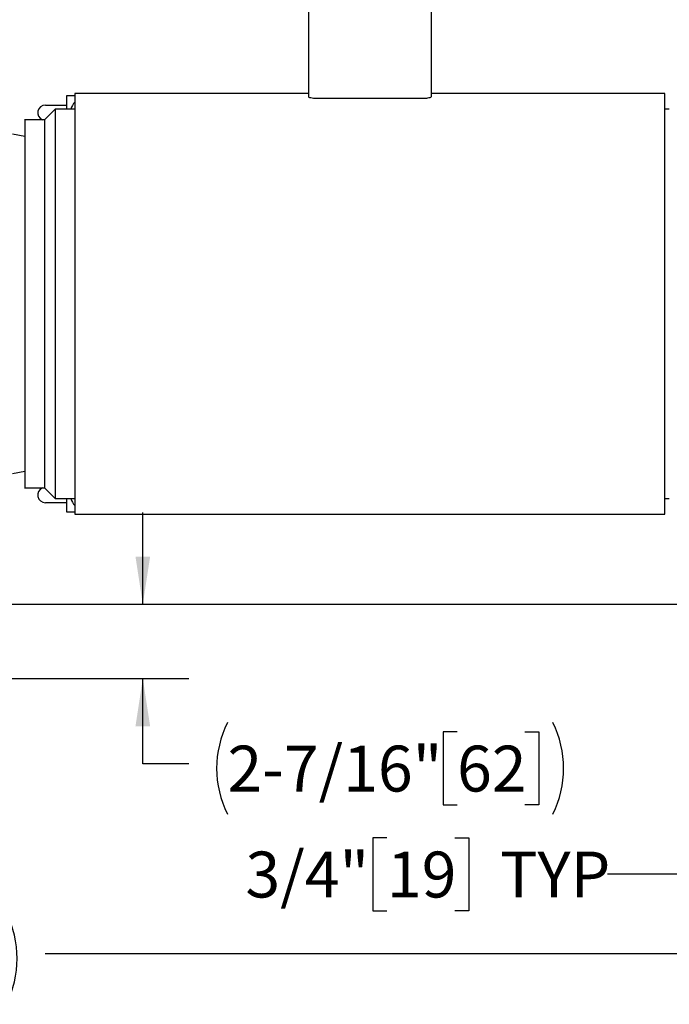
# Model space of a CAD drawing. Units: inches. Extents: x 0.1 to 22.1, y 0.1 to 17.1.
# Drawn here: x 7.1 to 8.9, y 10.3 to 13 of the extents above; entities that cross this region are included whole.
import ezdxf

# ---------------------------------------------------------------- set-up
doc = ezdxf.new("R2010")
doc.units = ezdxf.units.IN
doc.header["$MEASUREMENT"] = 0
doc.layers.add('7', color=7, linetype='Continuous', lineweight=25)
doc.styles.add('SLDTEXTSTYLE0', font='TXT', dxfattribs={"width": 0.75})
doc.dimstyles.new('SLDDIMSTYLE0', dxfattribs={"dimtxt": 0.125, "dimasz": 0.13, "dimexe": 0, "dimexo": 0.0625, "dimgap": 0.03125, "dimtad": 0, "dimtih": 1, "dimtoh": 1, "dimdec": 6, "dimlfac": 12, "dimrnd": 1e-09, "dimzin": 12, "dimdsep": 46, "dimlunit": 5, "dimtxsty": 'SLDTEXTSTYLE0', "dimsah": 1, "dimcen": 0.09, "dimadec": 0, "dimazin": 3, "dimtfac": 1, "dimtmove": 0, "dimatfit": 0, "dimfxl": 0, "dimfrac": 2, "dimtolj": 1, "dimtzin": 12, "dimarcsym": 0})
doc.dimstyles.new('SLDDIMSTYLE1', dxfattribs={"dimtxt": 0.125, "dimasz": 0.13, "dimexe": 0, "dimexo": 0.0625, "dimgap": 0.03125, "dimtad": 0, "dimtih": 1, "dimtoh": 1, "dimdec": 6, "dimlfac": 12, "dimrnd": 1e-09, "dimzin": 12, "dimdsep": 46, "dimlunit": 5, "dimtxsty": 'SLDTEXTSTYLE0', "dimsah": 1, "dimcen": 0.09, "dimadec": 0, "dimazin": 3, "dimtfac": 1, "dimtofl": 0, "dimtmove": 0, "dimatfit": 3, "dimfxl": 0, "dimfrac": 2, "dimtolj": 1, "dimtzin": 12, "dimarcsym": 0})

# ---------------------------------------------------------------- blocks, each defined once
blk = doc.blocks.new('_D_7')
at = {"layer": '7', "color": 7}
for p, q in [((9.0215, 11.468), (9.0215, 10.5739)), ((9.084, 11.3847), (9.084, 10.5739)), ((8.0978, 10.7981), (8.0597, 10.7981)), ((8.0597, 10.7981), (8.0597, 10.5996)), ((8.2825, 10.7981), (8.3206, 10.7981)), ((8.3206, 10.7981), (8.3206, 10.5996)), ((9.0215, 10.6989), (8.6985, 10.6989)), ((9.084, 10.6989), (9.334, 10.6989)), ((8.0597, 10.5996), (8.0978, 10.5996)), ((8.3206, 10.5996), (8.2825, 10.5996))]:
    blk.add_line(p, q, dxfattribs=at)
for points in [[(9.0215, 10.6989), (8.8915, 10.7189), (8.8915, 10.6789)], [(9.084, 10.6989), (9.214, 10.6789), (9.214, 10.7189)]]:
    blk.add_solid(points, dxfattribs=at)
at = {"layer": '7', "color": 7, "char_height": 0.125, "attachment_point": 1, "style": 'SLDTEXTSTYLE0'}
for s, insert in [('3/4"', (7.7124, 10.7608)), ('19', (8.0978, 10.7608)), ('TYP', (8.4056, 10.7608))]:
    blk.add_mtext(s, dxfattribs=dict(at, insert=insert))
blk = doc.blocks.new('_D_9')
at = {"layer": '7', "color": 7}
for p, q in [((3.9669, 11.7446), (3.9669, 10.357)), ((9.084, 11.3847), (9.084, 10.357)), ((6.6154, 10.5686), (6.5773, 10.5686)), ((6.5773, 10.5686), (6.5773, 10.3701)), ((6.9848, 10.5686), (7.0229, 10.5686)), ((7.0229, 10.5686), (7.0229, 10.3701)), ((3.9669, 10.482), (5.8844, 10.482)), ((9.084, 10.482), (7.1666, 10.482)), ((6.5773, 10.3701), (6.6154, 10.3701)), ((7.0229, 10.3701), (6.9848, 10.3701))]:
    blk.add_line(p, q, dxfattribs=at)
for centre, start, end in [((6.2391, 10.4694), 153.4349, 206.5651), ((6.8118, 10.4694), 333.4349, 26.5651)]:
    blk.add_arc(centre, 0.2786, start, end, dxfattribs=at)
for points in [[(3.9669, 10.482), (4.0969, 10.462), (4.0969, 10.502)], [(9.084, 10.482), (8.954, 10.502), (8.954, 10.462)]]:
    blk.add_solid(points, dxfattribs=at)
at = {"layer": '7', "color": 7, "char_height": 0.125, "attachment_point": 1, "style": 'SLDTEXTSTYLE0'}
for s, insert in [('61-3/8"', (5.9899, 10.5313)), ('1560', (6.6154, 10.5313))]:
    blk.add_mtext(s, dxfattribs=dict(at, insert=insert))
blk = doc.blocks.new('_D_13')
at = {"layer": '7'}
for p, q in [((7.4328, 11.4347), (7.4328, 11.6847)), ((6.6861, 11.2322), (7.5578, 11.2322)), ((7.4328, 11.0002), (7.4328, 11.2322)), ((8.2888, 11.0867), (8.2507, 11.0867)), ((8.2507, 11.0867), (8.2507, 10.8883)), ((8.4735, 11.0867), (8.5116, 11.0867)), ((8.5116, 11.0867), (8.5116, 10.8883)), ((7.5578, 11.0002), (7.4328, 11.0002)), ((8.2507, 10.8883), (8.2888, 10.8883)), ((8.5116, 10.8883), (8.4735, 10.8883))]:
    blk.add_line(p, q, dxfattribs=at)
for centre, start, end in [((7.9125, 10.9875), 153.4349, 206.5651), ((8.3005, 10.9875), 333.4349, 26.5651)]:
    blk.add_arc(centre, 0.2786, start, end, dxfattribs=at)
for points in [[(7.4328, 11.4347), (7.4528, 11.5647), (7.4128, 11.5647)], [(7.4328, 11.2322), (7.4128, 11.1022), (7.4528, 11.1022)]]:
    blk.add_solid(points, dxfattribs=at)
at = {"layer": '7', "char_height": 0.125, "attachment_point": 1, "style": 'SLDTEXTSTYLE0'}
for s, insert in [('2-7/16"', (7.6633, 11.0494)), ('62', (8.2888, 11.0494))]:
    blk.add_mtext(s, dxfattribs=dict(at, insert=insert))

msp = doc.modelspace()

# ---------------------------------------------------------------- linework, layer by layer
at = {"color": 7, "linetype": 'Continuous', "lineweight": 25}
for p, q in [((7.88458422, 12.81682217), (7.88458422, 13.12803106)), ((8.21791752, 13.12803106), (8.21791752, 12.81682217)), ((7.88458422, 12.82636439), (7.24792201, 12.82636439)), ((8.8545798, 12.82636439), (8.21791752, 12.82636439)), ((7.22566753, 12.78336439), (7.22566753, 12.82094773)), ((7.22566753, 12.82094773), (7.2480842, 12.82094773)), ((8.19708415, 12.81257204), (7.90541749, 12.81257204)), ((7.19391752, 12.78336439), (7.16525088, 12.75469772)), ((7.1673342, 12.79469773), (7.22566753, 12.79469773)), ((7.24823433, 12.78336439), (7.19391752, 12.78336439)), ((7.19391752, 12.78336439), (7.19391752, 12.25303101)), ((8.86691746, 12.78336439), (8.85426731, 12.78336439)), ((7.16525088, 12.75469772), (7.11092016, 12.75469772)), ((7.16525088, 12.75469772), (7.16525088, 12.25303101)), ((7.1110842, 12.70876022), (7.07791753, 12.71513133)), ((7.16525088, 12.25303101), (7.16525088, 11.75136436)), ((7.19391752, 12.25303101), (7.19391752, 11.72269771)), ((7.07791753, 11.79093075), (7.1110842, 11.79730188)), ((7.11092016, 11.75136436), (7.16525088, 11.75136436)), ((7.16525088, 11.75136436), (7.19391752, 11.72269771)), ((7.19391752, 11.72269771), (7.24823433, 11.72269771)), ((7.22566753, 11.68511442), (7.22566753, 11.72269771)), ((8.85426731, 11.72269771), (8.86691746, 11.72269771)), ((7.22566753, 11.71136442), (7.1673342, 11.71136442)), ((7.2480842, 11.68511442), (7.22566753, 11.68511442)), ((7.24792201, 11.67969769), (8.8545798, 11.67969769)), ((6.99291164, 11.43469767), (9.08400078, 11.43469767))]:
    msp.add_line(p, q, dxfattribs=at)
for centre, radius, start, end in [((7.27775087, 12.77386439), 0.04166667, 136.00879961, 166.82064807), ((7.1673342, 12.77386439), 0.02083333, 90, 246.92608195), ((7.1673342, 11.73219772), 0.02083333, 113.07391808, 270), ((7.27775087, 11.73219772), 0.04166667, 193.17935193, 223.80919561)]:
    msp.add_arc(centre, radius, start, end, dxfattribs=at)
for points, knots in [([(7.2480842, 12.82636439), (7.2480842, 12.82602391), (7.2480842, 12.82534295), (7.2480842, 12.81984582), (7.2480842, 12.81110794), (7.2480842, 12.79886132), (7.2480842, 12.78326761), (7.2480842, 12.76440006), (7.2480842, 12.74238096), (7.2480842, 12.71734459), (7.2480842, 12.68944556), (7.2480842, 12.658856), (7.2480842, 12.62576423), (7.2480842, 12.59037458), (7.2480842, 12.55290503), (7.2480842, 12.51358668), (7.2480842, 12.47266192), (7.2480842, 12.43038305), (7.2480842, 12.38701073), (7.2480842, 12.34281242), (7.2480842, 12.29806054), (7.2480842, 12.26804086), (7.2480842, 12.25303101)], [0, 0, 0, 0, 0.0500000072, 0.0999999552, 0.1499999372, 0.1999999699, 0.2499999569, 0.2999999968, 0.3499999947, 0.4000000036, 0.4499999735, 0.4999999818, 0.5499999533, 0.5999999826, 0.6499999312, 0.6999999292, 0.7499999425, 0.7999999805, 0.8499999461, 0.8999999388, 0.9499999375, 1, 1, 1, 1]), ([(8.85441749, 12.25303101), (8.85441749, 12.26804086), (8.85441749, 12.29806054), (8.85441749, 12.34281242), (8.85441749, 12.38701073), (8.85441749, 12.43038305), (8.85441749, 12.47266192), (8.85441749, 12.51358668), (8.85441749, 12.55290503), (8.85441749, 12.59037458), (8.85441749, 12.62576423), (8.85441749, 12.658856), (8.85441749, 12.68944556), (8.85441749, 12.71734459), (8.85441749, 12.74238096), (8.85441749, 12.76440006), (8.85441749, 12.78326761), (8.85441749, 12.79886132), (8.85441749, 12.81110794), (8.85441749, 12.81984582), (8.85441749, 12.82534295), (8.85441749, 12.82602391), (8.85441749, 12.82636439)], [0, 0, 0, 0, 0.0500000625, 0.1000000612, 0.1500000539, 0.2000000195, 0.2500000575, 0.3000000708, 0.3500000688, 0.4000000174, 0.4500000467, 0.5000000182, 0.5500000265, 0.5999999964, 0.6500000053, 0.7000000032, 0.7500000431, 0.8000000301, 0.8500000628, 0.9000000448, 0.9499999928, 1, 1, 1, 1]), ([(7.90541749, 12.81257204), (7.90266385, 12.81264437), (7.89714988, 12.81278921), (7.89026009, 12.81385317), (7.88551107, 12.8152844), (7.88489298, 12.81630989), (7.88458422, 12.81682217)], [0, 0, 0, 0, 0.24964877625, 0.49990395273, 0.75018087905, 1, 1, 1, 1]), ([(8.21791752, 12.81682217), (8.21760877, 12.81630991), (8.21699068, 12.81528441), (8.21224169, 12.81385316), (8.20535165, 12.8127892), (8.19983768, 12.81264436), (8.19708415, 12.81257204)], [0, 0, 0, 0, 0.2498091828, 0.5000948356, 0.7503610747, 1, 1, 1, 1]), ([(7.1110842, 12.75469772), (7.1110842, 12.7543998), (7.1110842, 12.75380397), (7.1110842, 12.74899397), (7.1110842, 12.74134832), (7.1110842, 12.73063254), (7.1110842, 12.71698805), (7.1110842, 12.70047889), (7.1110842, 12.68121229), (7.1110842, 12.65930534), (7.1110842, 12.63489378), (7.1110842, 12.60812782), (7.1110842, 12.57917262), (7.1110842, 12.5482066), (7.1110842, 12.51542082), (7.1110842, 12.48101724), (7.1110842, 12.44520802), (7.1110842, 12.40821402), (7.1110842, 12.37026327), (7.1110842, 12.33158972), (7.1110842, 12.29243182), (7.1110842, 12.26616462), (7.1110842, 12.25303101)], [0, 0, 0, 0, 0.0499999607, 0.0999999093, 0.1499999083, 0.1999999689, 0.249999927, 0.2999999074, 0.3499999928, 0.400000004, 0.4500000108, 0.5000000229, 0.5499999928, 0.5999999125, 0.6499999582, 0.7000000045, 0.749999946, 0.7999999516, 0.8499999693, 0.8999999743, 0.9499999736, 1, 1, 1, 1]), ([(7.1110842, 12.25303101), (7.1110842, 12.23989743), (7.1110842, 12.21363025), (7.1110842, 12.17447239), (7.1110842, 12.13579885), (7.1110842, 12.09784808), (7.1110842, 12.06085409), (7.1110842, 12.02504489), (7.1110842, 11.99064133), (7.1110842, 11.95785549), (7.1110842, 11.92688951), (7.1110842, 11.89793431), (7.1110842, 11.87116829), (7.1110842, 11.84675681), (7.1110842, 11.82484976), (7.1110842, 11.80558328), (7.1110842, 11.78907405), (7.1110842, 11.77542963), (7.1110842, 11.76471378), (7.1110842, 11.75706807), (7.1110842, 11.75225823), (7.1110842, 11.75166231), (7.1110842, 11.75136436)], [0, 0, 0, 0, 0.0499999699, 0.0999999132, 0.1499999238, 0.2000000068, 0.2499999597, 0.2999999067, 0.3499999045, 0.4000000589, 0.4499999354, 0.4999999109, 0.5499999707, 0.5999999446, 0.6499999959, 0.7000000413, 0.7500000403, 0.7999999932, 0.8500000762, 0.9000000868, 0.9500000301, 1, 1, 1, 1]), ([(7.2480842, 12.25303101), (7.2480842, 12.23802118), (7.2480842, 12.20800154), (7.2480842, 12.16324969), (7.2480842, 12.11905139), (7.2480842, 12.07567905), (7.2480842, 12.03340019), (7.2480842, 11.99247541), (7.2480842, 11.95315705), (7.2480842, 11.91568753), (7.2480842, 11.88029785), (7.2480842, 11.84720608), (7.2480842, 11.81661657), (7.2480842, 11.78871751), (7.2480842, 11.76368117), (7.2480842, 11.74166208), (7.2480842, 11.72279446), (7.2480842, 11.70720074), (7.2480842, 11.69495422), (7.2480842, 11.68621623), (7.2480842, 11.68071917), (7.2480842, 11.68003818), (7.2480842, 11.67969769)], [0, 0, 0, 0, 0.0500000122, 0.0999999609, 0.1499999575, 0.1999999794, 0.2499999704, 0.3000000368, 0.3500000388, 0.3999999462, 0.4500000221, 0.4999999975, 0.5499999729, 0.5999999636, 0.6499999612, 0.6999999632, 0.7500000296, 0.8000000206, 0.8500000425, 0.9000000391, 0.9499999878, 1, 1, 1, 1]), ([(8.85441749, 11.67969769), (8.85441749, 11.68003818), (8.85441749, 11.68071917), (8.85441749, 11.68621623), (8.85441749, 11.69495422), (8.85441749, 11.70720074), (8.85441749, 11.72279446), (8.85441749, 11.74166208), (8.85441749, 11.76368117), (8.85441749, 11.78871751), (8.85441749, 11.81661657), (8.85441749, 11.84720608), (8.85441749, 11.88029785), (8.85441749, 11.91568753), (8.85441749, 11.95315705), (8.85441749, 11.99247541), (8.85441749, 12.03340019), (8.85441749, 12.07567905), (8.85441749, 12.11905139), (8.85441749, 12.16324969), (8.85441749, 12.20800154), (8.85441749, 12.23802118), (8.85441749, 12.25303101)], [0, 0, 0, 0, 0.0500000122, 0.0999999609, 0.1499999575, 0.1999999794, 0.2499999704, 0.3000000368, 0.3500000388, 0.4000000364, 0.4500000271, 0.5000000025, 0.5499999779, 0.6000000538, 0.6499999612, 0.6999999632, 0.7500000296, 0.8000000206, 0.8500000425, 0.9000000391, 0.9499999878, 1, 1, 1, 1])]:
    msp.add_open_spline(points, degree=3, knots=knots, dxfattribs=at)

# ---------------------------------------------------------------- dimensions: what is measured, and where the dimension line sits
at = {"layer": '7', "color": 7}
for base, p2, text, dimstyle, picture, middle in [((3.96691753, 10.4820472), (3.96691753, 11.79456636), '(<>)', 'SLDDIMSTYLE1', '_D_9', (6.5254592, 10.4820472)), ((9.02150087, 10.69885064), (9.02150087, 11.51803105), '<> TYP', 'SLDDIMSTYLE0', '_D_7', (8.19275131, 10.69885064))]:
    dim = msp.add_linear_dim(base=base, p1=(9.08400087, 11.43469772), p2=p2, text=text, dimstyle=dimstyle, dxfattribs=at)
    dim.commit()
    dim.dimension.update_dxf_attribs({"geometry": picture, "text_midpoint": middle, "dimtype": 160})
at = {"layer": '7'}
dim = msp.add_linear_dim(base=(7.43275204, 11.43469772), p1=(6.6360842, 11.23219772), p2=(9.08400087, 11.43469772), angle=90, text='(<>)', dimstyle='SLDDIMSTYLE0', dxfattribs=at)
dim.commit()
dim.dimension.update_dxf_attribs({"geometry": '_D_13', "text_midpoint": (7.43275204, 11.00017702), "dimtype": 160})

doc.saveas('drawing.dxf')
